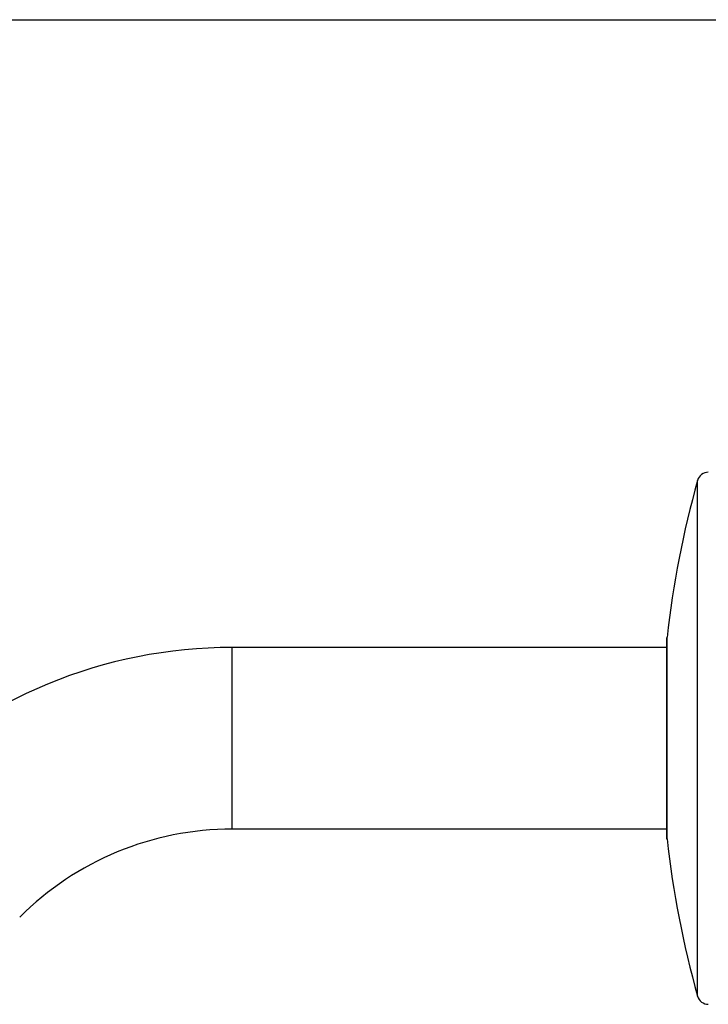
# Model space of a CAD drawing. Units: inches. Extents: x 0 to 11, y 0 to 8.5.
# Drawn here: x 4.4 to 5.3, y 7.2 to 8.5 of the extents above; entities that cross this region are included whole.
import ezdxf

# ---------------------------------------------------------------- set-up
doc = ezdxf.new("R2010")
doc.units = ezdxf.units.IN
doc.header["$LTSCALE"] = 0.605
doc.header["$MEASUREMENT"] = 0
doc.layers.get('0').update_dxf_attribs({"linetype": 'CONTINUOUS'})
doc.layers.add('ALL_ASSEMBLY_MEMBERS', color=7, linetype='CONTINUOUS')

msp = doc.modelspace()

# ---------------------------------------------------------------- linework, layer by layer
at = {"color": 7, "linetype": 'Continuous'}
msp.add_line((0, 8.5), (11, 8.5), dxfattribs=at)
at = {"layer": 'ALL_ASSEMBLY_MEMBERS', "color": 9, "linetype": 'Continuous'}
for p, q in [((5.2792, 7.1898), (5.2792, 7.8818)), ((5.2383, 7.4006), (5.2383, 7.671)), ((4.6553, 7.4139), (4.6553, 7.6577))]:
    msp.add_line(p, q, dxfattribs=at)
at = {"layer": 'ALL_ASSEMBLY_MEMBERS', "color": 7, "linetype": 'Continuous'}
for p, q in [((5.2383, 7.67), (5.2383, 7.671)), ((5.2383, 7.67), (5.2383, 7.4016)), ((5.2383, 7.6577), (4.6553, 7.6577)), ((5.2383, 7.4139), (4.6553, 7.4139)), ((5.2383, 7.4016), (5.2383, 7.4006))]:
    msp.add_line(p, q, dxfattribs=at)
for centre, radius, start, end in [((5.2937, 7.8778), 0.015, 90, 164.4604), ((6.5799, 7.5202), 1.35, 164.4604, 173.5855), ((4.6553, 7.0108), 0.6469, 90, 135), ((4.6553, 7.0108), 0.4031, 90, 135), ((6.5799, 7.5515), 1.35, 186.4145, 195.5396), ((5.2937, 7.1938), 0.015, 195.5396, 270)]:
    msp.add_arc(centre, radius, start, end, dxfattribs=at)

doc.saveas('drawing.dxf')
